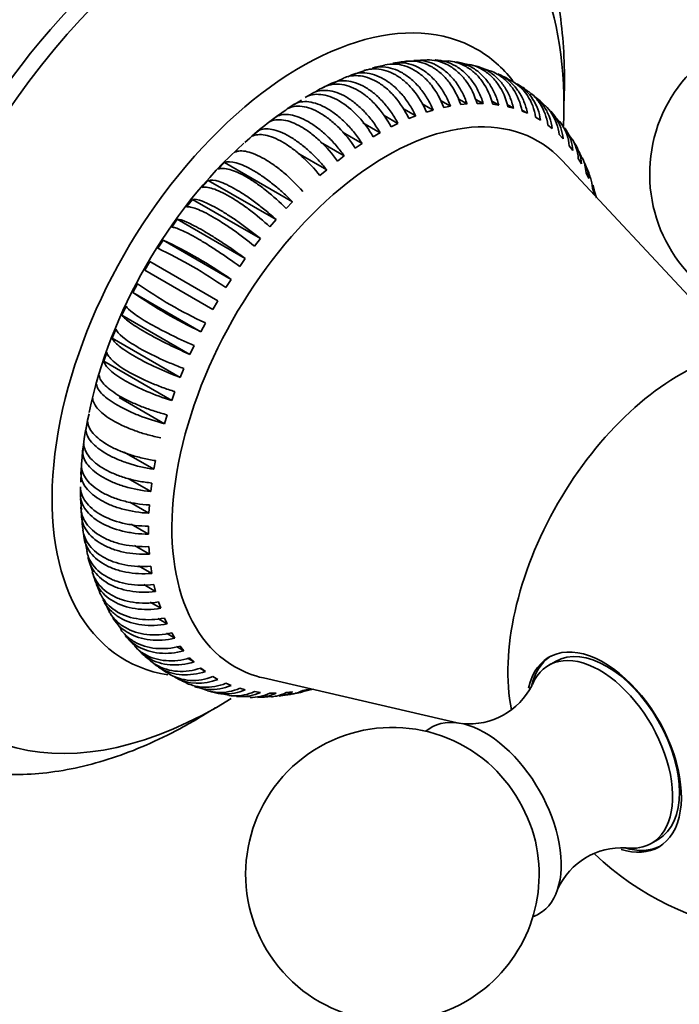
# Model space of a CAD drawing. Units: millimetres. Extents: x 0 to 1299, y 0 to 1180.
# Drawn here: x 1008 to 1042, y 164 to 214 of the extents above; entities that cross this region are included whole.
import ezdxf
from ezdxf import colors
from ezdxf.entities.mleader import LeaderData, LeaderLine
from ezdxf.math import Vec2, Vec3

# ---------------------------------------------------------------- set-up
doc = ezdxf.new("R2010")
doc.units = ezdxf.units.MM
doc.layers.add('DV6_Défaut', color=7, linetype='Continuous')
doc.layers.add('Défaut', color=7, linetype='Continuous')

# ---------------------------------------------------------------- blocks, each defined once
blk = doc.blocks.new('_DOT')
at = {"color": 0}
blk.add_line((0, 0), (-1, 0), dxfattribs=at)
at = {"color": 0, "const_width": 0.333}
blk.add_lwpolyline([(-0.1665, 0, 1), (0.1665, 0, 1)], format="xyb", close=True, dxfattribs=at)
blk = doc.blocks.new('SE5')
at = {"layer": 'DV6_Défaut', "color": 7, "linetype": 'Continuous', "lineweight": 35}
for p, q in [((1029.987, 211.758), (1029.3, 211.798)), ((1025.673, 211.262), (1025.029, 211.044)), ((1031.07, 211.566), (1030.39, 211.705)), ((1032.124, 211.239), (1031.466, 211.481)), ((1024.634, 210.896), (1024.009, 210.604)), ((1023.92, 210.582), (1023.568, 210.411)), ((1022.462, 209.771), (1022.033, 209.515)), ((1023.006, 210.112), (1022.653, 209.908)), ((1030.076, 209.459), (1029.57, 209.751)), ((1030.93, 209.571), (1030.477, 209.833)), ((1031.756, 209.591), (1031.349, 209.825)), ((1032.548, 209.518), (1032.185, 209.727)), ((1022.091, 209.558), (1021.738, 209.322)), ((1028.303, 208.96), (1027.673, 209.323)), ((1029.199, 209.255), (1028.635, 209.58)), ((1028.855, 209.151), (1029.199, 209.255)), ((1029.74, 209.391), (1030.076, 209.459)), ((1030.604, 209.539), (1030.93, 209.571)), ((1031.441, 209.594), (1031.756, 209.591)), ((1032.247, 209.557), (1032.548, 209.518)), ((1033.302, 209.352), (1032.978, 209.539)), ((1033.016, 209.427), (1033.302, 209.352)), ((1034.012, 209.095), (1033.726, 209.26)), ((1033.743, 209.205), (1034.012, 209.095)), ((1021.18, 208.923), (1020.831, 208.658)), ((1027.396, 208.576), (1026.689, 208.983)), ((1027.954, 208.822), (1028.303, 208.96)), ((1034.425, 208.893), (1034.675, 208.749)), ((1035.657, 208.672), (1035.187, 209.182)), ((1020.279, 208.213), (1019.935, 207.919)), ((1026.481, 208.105), (1025.605, 208.611)), ((1027.043, 208.404), (1027.396, 208.576)), ((1035.057, 208.492), (1035.286, 208.314)), ((1036.276, 207.769), (1035.894, 208.341)), ((1025.566, 207.551), (1024.56, 208.132)), ((1035.634, 208.005), (1035.842, 207.795)), ((1024.655, 206.917), (1023.438, 207.619)), ((1025.213, 207.316), (1025.566, 207.551)), ((1036.155, 207.436), (1036.339, 207.194)), ((1023.754, 206.206), (1022.272, 207.062)), ((1024.306, 206.651), (1024.655, 206.917)), ((1042.718, 199.255), (1035.783, 206.693)), ((1036.614, 206.787), (1036.775, 206.515)), ((1018.53, 206.581), (1018.204, 206.236)), ((1022.006, 204.574), (1018.53, 206.581)), ((1023.411, 205.913), (1023.754, 206.206)), ((1037.01, 206.062), (1037.146, 205.763)), ((1017.693, 205.669), (1017.378, 205.302)), ((1021.168, 203.663), (1017.693, 205.669)), ((1037.34, 205.266), (1037.449, 204.941)), ((1037.541, 204.771), (1037.341, 205.418)), ((1016.888, 204.701), (1016.586, 204.314)), ((1020.363, 202.695), (1016.888, 204.701)), ((1021.679, 204.229), (1022.006, 204.574)), ((1016.119, 203.683), (1015.833, 203.278)), ((1019.594, 201.677), (1016.119, 203.683)), ((1020.853, 203.295), (1021.168, 203.663)), ((1020.061, 202.308), (1020.363, 202.695)), ((1015.391, 202.621), (1015.122, 202.201)), ((1018.866, 200.615), (1015.391, 202.621)), ((1019.308, 201.272), (1019.594, 201.677)), ((1014.709, 201.522), (1014.459, 201.089)), ((1018.185, 199.515), (1014.709, 201.522)), ((1014.459, 201.089), (1017.935, 199.082)), ((1014.078, 200.392), (1013.848, 199.949)), ((1018.598, 200.194), (1018.866, 200.615)), ((1017.323, 197.942), (1013.848, 199.949)), ((1013.5, 199.238), (1013.292, 198.787)), ((1017.935, 199.082), (1018.185, 199.515)), ((1016.768, 196.781), (1013.292, 198.787)), ((1017.323, 197.942), (1017.553, 198.385)), ((1012.98, 198.067), (1012.795, 197.612)), ((1016.27, 195.606), (1012.795, 197.612)), ((1016.768, 196.781), (1016.975, 197.231)), ((1012.52, 196.887), (1012.36, 196.431)), ((1015.835, 194.424), (1012.36, 196.431)), ((1016.27, 195.606), (1016.455, 196.061)), ((1015.835, 194.424), (1015.996, 194.881)), ((1015.465, 193.244), (1013.14, 194.586)), ((1015.465, 193.244), (1015.6, 193.699)), ((1011.533, 193.364), (1011.45, 192.92)), ((1011.341, 192.219), (1011.285, 191.784)), ((1014.926, 190.913), (1013.404, 191.792)), ((1011.219, 191.101), (1011.192, 190.678)), ((1011.225, 191.195), (1011.21, 190.753)), ((1014.926, 190.913), (1015.008, 191.358)), ((1011.21, 190.753), (1011.194, 190.251)), ((1014.761, 189.778), (1013.616, 190.439)), ((1014.761, 189.778), (1014.816, 190.213)), ((1011.17, 190.017), (1011.17, 189.609)), ((1011.18, 189.416), (1011.219, 188.851)), ((1014.667, 188.672), (1013.689, 189.236)), ((1014.667, 188.672), (1014.695, 189.095)), ((1011.192, 188.973), (1011.22, 188.582)), ((1014.645, 187.602), (1013.769, 188.108)), ((1011.381, 187.394), (1011.506, 186.723)), ((1014.695, 186.575), (1013.934, 187.015)), ((1014.695, 186.575), (1014.667, 186.966)), ((1011.587, 186.308), (1011.794, 185.668)), ((1014.816, 185.597), (1014.14, 185.988)), ((1014.816, 185.597), (1014.761, 185.969)), ((1015.009, 184.675), (1014.405, 185.023)), ((1015.009, 184.675), (1014.926, 185.024)), ((1012.341, 184.275), (1012.641, 183.659)), ((1015.27, 183.813), (1014.732, 184.124)), ((1015.27, 183.813), (1015.161, 184.138)), ((1012.854, 183.314), (1013.245, 182.746)), ((1015.6, 183.017), (1015.12, 183.294)), ((1015.6, 183.017), (1015.465, 183.316)), ((1015.996, 182.292), (1015.836, 182.563)), ((1015.996, 182.292), (1015.569, 182.539)), ((1016.456, 181.643), (1016.077, 181.862)), ((1016.456, 181.643), (1016.271, 181.884)), ((1016.976, 181.073), (1016.643, 181.266)), ((1016.976, 181.073), (1016.768, 181.283)), ((1035.449, 181.105), (1035.095, 180.901)), ((1017.554, 180.587), (1017.263, 180.754)), ((1017.554, 180.587), (1017.324, 180.764)), ((1018.186, 180.186), (1017.936, 180.33)), ((1020.519, 180.255), (1030.428, 177.967)), ((1017.012, 179.844), (1017.193, 179.781)), ((1017.319, 179.736), (1017.671, 179.612)), ((1018.868, 179.874), (1018.599, 179.984)), ((1019.595, 179.652), (1019.309, 179.727)), ((1020.364, 179.522), (1020.063, 179.561)), ((1022.007, 179.54), (1021.68, 179.508)), ((1022.404, 179.539), (1023.062, 179.686)), ((1022.871, 179.688), (1022.535, 179.62)), ((1018.064, 179.515), (1018.747, 179.385)), ((1019.147, 179.32), (1019.836, 179.289)), ((1021.17, 179.484), (1020.855, 179.488)), ((1040.345, 171.809), (1040.698, 172.013))]:
    blk.add_line(p, q, dxfattribs=at)
for centre, radius, start, end in [((1047.761, 205.994), 7.5, 300, 250.7029), ((1027.893, 209.006), 2.733, 91.7796, 106.1237), ((1029.406, 200.622), 11.211, 92.6016, 96.1177), ((1027.386, 207.117), 4.477, 98.41, 107.0879), ((1031.497, 208.387), 2.893, 55.673, 69.6742), ((1031.937, 208.596), 2.506, 6.8008, 61.3503), ((1024.588, 207.97), 2.637, 111.5174, 122.335), ((1032.532, 208.55), 2.24, 46.8404, 64.9211), ((1032.187, 208.452), 2.506, 6.8, 58.6498), ((1032.983, 207.76), 2.585, 41.685, 57.2615), ((1030.372, 196.135), 15.753, 123.5558, 133.2594), ((1023.291, 207.277), 2.567, 125.1072, 129.3229), ((1018.634, 221.291), 15.344, 299.2345, 300.759), ((1021.683, 200.067), 16.547, 24.0504, 26.4348), ((1034.804, 205.212), 2.488, 13.9621, 29.6808), ((1004.905, 180.492), 23.993, 55.203, 64.797), ((1005.893, 182.158), 22.56, 54.8974, 65.1026), ((1027.051, 218.849), 22.56, 234.8974, 245.1026), ((1027.54, 219.651), 23.993, 235.203, 244.797), ((1026.212, 190.248), 15.017, 166.5404, 176.3851), ((1015.71, 188.535), 4.466, 180.5206, 189.4093), ((999.304, 187.807), 15.342, 359.2344, 0.7591), ((1014.39, 185.853), 2.536, 193.1583, 208.6264), ((1017.285, 185.48), 4.891, 218.8102, 226.9768), ((1015.947, 183.038), 2.235, 219.6873, 237.7114), ((1016.782, 182.742), 2.51, 227.1082, 243.2415), ((1016.949, 182.633), 2.506, 238.7161, 293.2), ((1017.199, 182.489), 2.506, 241.309, 293.1992), ((1020.069, 187.195), 7.994, 239.4597, 244.5161), ((1031.028, 181.518), 3.609, 264.6865, 333.203), ((1020.376, 182.508), 3.239, 267.5703, 279.7487), ((1021.277, 182.077), 2.725, 271.071, 272.9215), ((1021.277, 182.077), 2.725, 275.0129, 285.4244), ((1027.113, 170.231), 7.5, 49.2971, 300), ((1027.113, 170.231), 7.5, 300, 10.7029), ((1038.844, 167.977), 3.608, 86.7302, 155.2918), ((1047.761, 182.152), 15, 226.6181, 261.4647)]:
    blk.add_arc(centre, radius, start, end, dxfattribs=at)
at = {"layer": 'DV6_Défaut', "color": 7, "linetype": 'Continuous', "lineweight": 18}
blk.add_ellipse((1015.729, 200.646), major_axis=(13.75, 23.816), ratio=0.57735, start_param=0, end_param=3.138194, dxfattribs=at)
at = {"layer": 'DV6_Défaut', "color": 7, "linetype": 'Continuous', "lineweight": 35}
for centre, major_axis, start_param, end_param in [((1013.254, 202.075), (13.75, 23.816), 0, 3.141593), ((1017.497, 199.625), (12.5, 21.651), 0, 3.141593), ((1018.204, 199.217), (12.5, 21.651), 0, 3.965001), ((1018.204, 199.217), (12.5, 21.651), 5.450224, 6.283185), ((1022.446, 196.767), (9, 15.588), 0, 3.363068), ((1022.446, 196.767), (9, 15.588), 6.053356, 6.283185), ((1026.804, 194.252), (-7.75, -13.423), 2.966864, 6.283185), ((1022.569, 196.696), (-8.032, -13.913), 4.199381, 5.231423), ((1041.759, 185.617), (-6.184, -10.71), 3.725057, 5.701157), ((1037.921, 176.471), (2.8, -4.85), 0, 3.698069), ((1038.073, 176.559), (-2.625, 4.546), 3.141593, 6.283185), ((1038.073, 176.559), (-2.8, 4.85), 0.027209, 0.56813), ((1037.72, 176.355), (2.625, -4.546), 0, 3.551303), ((1026.804, 194.252), (-7.75, -13.423), 0, 0.174729), ((1031.851, 172.966), (2.75, -4.763), 0, 3.24824), ((1031.2, 172.591), (2.39, -4.139), 1.025642, 2.115951), ((1037.921, 176.471), (2.8, -4.85), 5.723891, 6.283185), ((1038.073, 176.559), (-2.8, 4.85), 2.590404, 3.114383), ((1037.72, 176.355), (2.625, -4.546), 5.866638, 6.283185), ((1031.851, 172.966), (2.75, -4.763), 6.176538, 6.283185)]:
    blk.add_ellipse(centre, major_axis=major_axis, ratio=0.57735, start_param=start_param, end_param=end_param, dxfattribs=at)
for points, knots in [([(1035.88, 209.661), (1035.892, 209.939), (1035.92, 210.892), (1035.881, 212.484), (1035.675, 214.386), (1035.313, 216.194), (1034.792, 217.89), (1034.118, 219.456), (1033.297, 220.876), (1032.336, 222.141), (1031.258, 223.217), (1030.285, 223.991), (1029.713, 224.305), (1029.521, 224.409)], [0, 0, 0, 0, 0.042703, 0.147197, 0.251826, 0.356342, 0.460421, 0.563638, 0.665544, 0.765802, 0.864321, 0.961329, 1, 1, 1, 1]), ([(1027.807, 211.751), (1027.914, 211.764), (1028.021, 211.768), (1028.301, 211.756), (1028.471, 211.727), (1028.809, 211.626), (1028.978, 211.553), (1029.298, 211.368), (1029.451, 211.256), (1029.743, 210.994), (1029.881, 210.845), (1030.255, 210.355), (1030.46, 209.965), (1030.604, 209.539)], [0, 0, 0, 0, 0.094245, 0.094245, 0.245204, 0.245204, 0.396163, 0.396163, 0.547122, 0.547122, 0.698082, 0.698082, 1, 1, 1, 1]), ([(1030.93, 209.571), (1030.858, 209.784), (1030.773, 209.986), (1030.573, 210.366), (1030.459, 210.547), (1030.208, 210.876), (1030.073, 211.023), (1029.783, 211.285), (1029.626, 211.399), (1029.306, 211.584), (1029.141, 211.656), (1028.802, 211.759), (1028.629, 211.788), (1028.375, 211.799), (1028.291, 211.798), (1028.208, 211.791)], [0, 0, 0, 0, 0.154168, 0.154168, 0.308335, 0.308335, 0.462503, 0.462503, 0.61667, 0.61667, 0.770838, 0.770838, 0.925006, 0.925006, 1, 1, 1, 1]), ([(1028.896, 211.822), (1028.932, 211.823), (1028.968, 211.822), (1029.18, 211.814), (1029.354, 211.785), (1029.696, 211.683), (1029.866, 211.61), (1030.186, 211.426), (1030.338, 211.314), (1030.626, 211.052), (1030.76, 210.902), (1031.121, 210.412), (1031.314, 210.021), (1031.441, 209.594)], [0, 0, 0, 0, 0.032618, 0.032618, 0.193849, 0.193849, 0.355079, 0.355079, 0.516309, 0.516309, 0.677539, 0.677539, 1, 1, 1, 1]), ([(1031.756, 209.591), (1031.692, 209.804), (1031.613, 210.006), (1031.427, 210.387), (1031.318, 210.568), (1031.076, 210.897), (1030.944, 211.045), (1030.658, 211.307), (1030.503, 211.421), (1030.183, 211.606), (1030.017, 211.678), (1029.673, 211.78), (1029.496, 211.81), (1029.314, 211.817), (1029.307, 211.818), (1029.3, 211.818)], [0, 0, 0, 0, 0.165568, 0.165568, 0.331136, 0.331136, 0.496704, 0.496704, 0.662271, 0.662271, 0.827839, 0.827839, 0.993407, 0.993407, 1, 1, 1, 1]), ([(1029.988, 211.77), (1030.12, 211.756), (1030.249, 211.731), (1030.55, 211.643), (1030.72, 211.569), (1031.04, 211.385), (1031.191, 211.273), (1031.475, 211.011), (1031.606, 210.862), (1031.954, 210.372), (1032.135, 209.982), (1032.247, 209.557)], [0, 0, 0, 0, 0.128164, 0.128164, 0.302531, 0.302531, 0.476898, 0.476898, 0.651266, 0.651266, 1, 1, 1, 1]), ([(1032.548, 209.518), (1032.492, 209.73), (1032.42, 209.932), (1032.246, 210.312), (1032.142, 210.493), (1031.908, 210.821), (1031.779, 210.969), (1031.498, 211.23), (1031.344, 211.344), (1031.024, 211.529), (1030.857, 211.601), (1030.587, 211.681), (1030.49, 211.703), (1030.392, 211.718)], [0, 0, 0, 0, 0.1802394, 0.1802394, 0.3604789, 0.3604789, 0.5407183, 0.5407183, 0.7209578, 0.7209578, 0.9011972, 0.9011972, 1, 1, 1, 1]), ([(1025.667, 211.281), (1025.718, 211.297), (1025.77, 211.311), (1025.977, 211.357), (1026.138, 211.369), (1026.464, 211.351), (1026.628, 211.321), (1026.956, 211.217), (1027.123, 211.144), (1027.443, 210.959), (1027.598, 210.848), (1027.9, 210.588), (1028.044, 210.439), (1028.445, 209.955), (1028.677, 209.571), (1028.855, 209.151)], [0, 0, 0, 0, 0.046711, 0.046711, 0.182895, 0.182895, 0.319079, 0.319079, 0.455263, 0.455263, 0.591448, 0.591448, 0.727632, 0.727632, 1, 1, 1, 1]), ([(1029.199, 209.255), (1029.11, 209.464), (1029.009, 209.663), (1028.784, 210.038), (1028.658, 210.217), (1028.389, 210.542), (1028.247, 210.688), (1027.947, 210.947), (1027.788, 211.061), (1027.468, 211.246), (1027.306, 211.319), (1026.975, 211.423), (1026.809, 211.454), (1026.45, 211.475), (1026.256, 211.454), (1026.07, 211.401)], [0, 0, 0, 0, 0.1385593, 0.1385593, 0.2771186, 0.2771186, 0.4156778, 0.4156778, 0.5542371, 0.5542371, 0.6927964, 0.6927964, 0.8313557, 0.8313557, 1, 1, 1, 1]), ([(1026.728, 211.567), (1026.729, 211.568), (1026.73, 211.568), (1026.891, 211.604), (1027.059, 211.618), (1027.394, 211.602), (1027.561, 211.572), (1027.894, 211.47), (1028.062, 211.397), (1028.382, 211.212), (1028.536, 211.101), (1028.833, 210.839), (1028.973, 210.69), (1029.361, 210.203), (1029.579, 209.814), (1029.74, 209.391)], [0, 0, 0, 0, 0.001002, 0.001002, 0.143716, 0.143716, 0.28643, 0.28643, 0.429144, 0.429144, 0.571858, 0.571858, 0.714572, 0.714572, 1, 1, 1, 1]), ([(1030.076, 209.459), (1029.996, 209.671), (1029.903, 209.871), (1029.691, 210.25), (1029.57, 210.43), (1029.311, 210.757), (1029.172, 210.904), (1028.877, 211.165), (1028.719, 211.279), (1028.4, 211.464), (1028.236, 211.536), (1027.901, 211.639), (1027.731, 211.67), (1027.419, 211.685), (1027.274, 211.675), (1027.131, 211.649)], [0, 0, 0, 0, 0.145451, 0.145451, 0.290901, 0.290901, 0.436352, 0.436352, 0.581803, 0.581803, 0.727254, 0.727254, 0.872704, 0.872704, 1, 1, 1, 1]), ([(1031.076, 211.585), (1031.114, 211.576), (1031.151, 211.566), (1031.364, 211.504), (1031.536, 211.43), (1031.856, 211.246), (1032.006, 211.135), (1032.285, 210.873), (1032.413, 210.724), (1032.75, 210.237), (1032.919, 209.85), (1033.016, 209.427)], [0, 0, 0, 0, 0.041032, 0.041032, 0.232825, 0.232825, 0.424619, 0.424619, 0.616413, 0.616413, 1, 1, 1, 1]), ([(1033.302, 209.352), (1033.253, 209.563), (1033.188, 209.763), (1033.025, 210.142), (1032.926, 210.321), (1032.7, 210.648), (1032.574, 210.795), (1032.297, 211.056), (1032.144, 211.17), (1031.824, 211.355), (1031.656, 211.427), (1031.39, 211.505), (1031.299, 211.526), (1031.206, 211.541)], [0, 0, 0, 0, 0.1815277, 0.1815277, 0.3630554, 0.3630554, 0.5445831, 0.5445831, 0.7261109, 0.7261109, 0.9076386, 0.9076386, 1, 1, 1, 1]), ([(1032.131, 211.261), (1032.248, 211.217), (1032.36, 211.164), (1032.628, 211.009), (1032.777, 210.898), (1033.052, 210.638), (1033.177, 210.49), (1033.503, 210.007), (1033.66, 209.623), (1033.743, 209.205)], [0, 0, 0, 0, 0.143393, 0.143393, 0.357544, 0.357544, 0.571696, 0.571696, 1, 1, 1, 1]), ([(1027.396, 208.576), (1027.289, 208.778), (1027.173, 208.971), (1026.92, 209.335), (1026.782, 209.509), (1026.495, 209.827), (1026.345, 209.97), (1026.036, 210.226), (1025.875, 210.339), (1025.555, 210.524), (1025.395, 210.597), (1025.074, 210.705), (1024.915, 210.739), (1024.457, 210.778), (1024.169, 210.721), (1023.92, 210.582)], [0, 0, 0, 0, 0.125, 0.125, 0.25, 0.25, 0.375, 0.375, 0.5, 0.5, 0.625, 0.625, 0.75, 0.75, 1, 1, 1, 1]), ([(1024.631, 210.902), (1024.718, 210.938), (1024.807, 210.965), (1025.046, 211.017), (1025.202, 211.027), (1025.518, 211.006), (1025.678, 210.974), (1026.002, 210.869), (1026.167, 210.795), (1026.487, 210.61), (1026.644, 210.5), (1026.95, 210.241), (1027.098, 210.094), (1027.513, 209.615), (1027.759, 209.235), (1027.954, 208.822)], [0, 0, 0, 0, 0.082049, 0.082049, 0.213185, 0.213185, 0.344321, 0.344321, 0.475457, 0.475457, 0.606592, 0.606592, 0.737728, 0.737728, 1, 1, 1, 1]), ([(1028.303, 208.96), (1028.206, 209.166), (1028.097, 209.362), (1027.858, 209.732), (1027.726, 209.909), (1027.448, 210.231), (1027.302, 210.376), (1026.998, 210.634), (1026.838, 210.747), (1026.518, 210.932), (1026.357, 211.005), (1026.031, 211.111), (1025.868, 211.143), (1025.397, 211.176), (1025.094, 211.113), (1024.828, 210.966)], [0, 0, 0, 0, 0.125, 0.125, 0.25, 0.25, 0.375, 0.375, 0.5, 0.5, 0.625, 0.625, 0.75, 0.75, 1, 1, 1, 1]), ([(1034.012, 209.095), (1033.971, 209.304), (1033.912, 209.502), (1033.759, 209.877), (1033.665, 210.055), (1033.447, 210.38), (1033.324, 210.525), (1033.05, 210.785), (1032.898, 210.898), (1032.663, 211.034), (1032.585, 211.074), (1032.506, 211.108)], [0, 0, 0, 0, 0.223622, 0.223622, 0.447245, 0.447245, 0.670867, 0.670867, 0.89449, 0.89449, 1, 1, 1, 1]), ([(1026.481, 208.105), (1026.368, 208.3), (1026.244, 208.489), (1025.974, 208.85), (1025.832, 209.019), (1025.536, 209.33), (1025.381, 209.473), (1025.065, 209.728), (1024.906, 209.837), (1024.586, 210.023), (1024.424, 210.098), (1024.11, 210.208), (1023.957, 210.244), (1023.51, 210.291), (1023.234, 210.239), (1023.006, 210.112)], [0, 0, 0, 0, 0.125, 0.125, 0.25, 0.25, 0.375, 0.375, 0.5, 0.5, 0.625, 0.625, 0.75, 0.75, 1, 1, 1, 1]), ([(1023.568, 210.411), (1023.692, 210.48), (1023.825, 210.529), (1024.105, 210.586), (1024.254, 210.594), (1024.561, 210.568), (1024.718, 210.535), (1025.037, 210.428), (1025.201, 210.353), (1025.521, 210.168), (1025.678, 210.058), (1025.989, 209.802), (1026.141, 209.656), (1026.57, 209.183), (1026.83, 208.809), (1027.043, 208.404)], [0, 0, 0, 0, 0.125, 0.125, 0.25, 0.25, 0.375, 0.375, 0.5, 0.5, 0.625, 0.625, 0.75, 0.75, 1, 1, 1, 1]), ([(1034.077, 210.201), (1034.156, 210.144), (1034.231, 210.081), (1034.436, 209.885), (1034.556, 209.74), (1034.862, 209.268), (1034.999, 208.896), (1035.057, 208.492)], [0, 0, 0, 0, 0.15012, 0.15012, 0.433413, 0.433413, 1, 1, 1, 1]), ([(1025.566, 207.551), (1025.442, 207.744), (1025.309, 207.927), (1025.029, 208.275), (1024.88, 208.442), (1024.573, 208.749), (1024.416, 208.888), (1024.097, 209.138), (1023.933, 209.25), (1023.613, 209.434), (1023.456, 209.509), (1023.144, 209.623), (1022.993, 209.661), (1022.564, 209.717), (1022.303, 209.676), (1022.091, 209.558)], [0, 0, 0, 0, 0.125, 0.125, 0.25, 0.25, 0.375, 0.375, 0.5, 0.5, 0.625, 0.625, 0.75, 0.75, 1, 1, 1, 1]), ([(1022.653, 209.908), (1022.767, 209.972), (1022.894, 210.017), (1023.162, 210.067), (1023.303, 210.071), (1023.6, 210.04), (1023.756, 210.004), (1024.07, 209.894), (1024.229, 209.82), (1024.713, 209.541), (1025.031, 209.285), (1025.479, 208.814), (1025.62, 208.646), (1025.887, 208.289), (1026.014, 208.097), (1026.128, 207.901)], [0, 0, 0, 0, 0.125, 0.125, 0.25, 0.25, 0.375, 0.375, 0.5, 0.5, 0.75, 0.75, 0.875, 0.875, 1, 1, 1, 1]), ([(1035.286, 208.314), (1035.258, 208.516), (1035.21, 208.708), (1035.077, 209.071), (1034.991, 209.244), (1034.787, 209.561), (1034.669, 209.704), (1034.426, 209.936), (1034.306, 210.03), (1034.179, 210.111)], [0, 0, 0, 0, 0.262043, 0.262043, 0.524087, 0.524087, 0.78613, 0.78613, 1, 1, 1, 1]), ([(1021.738, 209.322), (1021.845, 209.381), (1021.961, 209.421), (1022.214, 209.462), (1022.351, 209.463), (1022.639, 209.426), (1022.789, 209.389), (1023.098, 209.276), (1023.259, 209.2), (1023.579, 209.015), (1023.739, 208.906), (1024.06, 208.656), (1024.219, 208.514), (1024.677, 208.058), (1024.965, 207.7), (1025.213, 207.316)], [0, 0, 0, 0, 0.125, 0.125, 0.25, 0.25, 0.375, 0.375, 0.5, 0.5, 0.625, 0.625, 0.75, 0.75, 1, 1, 1, 1]), ([(1034.923, 209.487), (1035.051, 209.363), (1035.165, 209.224), (1035.459, 208.764), (1035.588, 208.399), (1035.634, 208.005)], [0, 0, 0, 0, 0.327372, 0.327372, 1, 1, 1, 1]), ([(1035.842, 207.795), (1035.819, 207.992), (1035.776, 208.179), (1035.652, 208.535), (1035.57, 208.705), (1035.392, 208.983), (1035.304, 209.096), (1035.206, 209.201)], [0, 0, 0, 0, 0.35891, 0.35891, 0.717819, 0.717819, 1, 1, 1, 1]), ([(1020.831, 208.658), (1020.928, 208.711), (1021.037, 208.745), (1021.276, 208.776), (1021.407, 208.773), (1021.686, 208.729), (1021.832, 208.689), (1022.136, 208.573), (1022.296, 208.496), (1022.616, 208.311), (1022.777, 208.203), (1023.103, 207.956), (1023.265, 207.817), (1023.737, 207.371), (1024.04, 207.023), (1024.306, 206.651)], [0, 0, 0, 0, 0.125, 0.125, 0.25, 0.25, 0.375, 0.375, 0.5, 0.5, 0.625, 0.625, 0.75, 0.75, 1, 1, 1, 1]), ([(1024.655, 206.917), (1024.522, 207.103), (1024.382, 207.28), (1024.088, 207.619), (1023.932, 207.782), (1023.616, 208.082), (1023.456, 208.218), (1023.132, 208.465), (1022.967, 208.576), (1022.647, 208.76), (1022.49, 208.836), (1022.184, 208.954), (1022.036, 208.994), (1021.621, 209.06), (1021.375, 209.029), (1021.18, 208.923)], [0, 0, 0, 0, 0.125, 0.125, 0.25, 0.25, 0.375, 0.375, 0.5, 0.5, 0.625, 0.625, 0.75, 0.75, 1, 1, 1, 1]), ([(1023.754, 206.206), (1023.613, 206.385), (1023.465, 206.556), (1023.157, 206.884), (1022.996, 207.042), (1022.67, 207.335), (1022.506, 207.468), (1022.177, 207.711), (1022.011, 207.821), (1021.691, 208.006), (1021.536, 208.082), (1021.234, 208.203), (1021.09, 208.247), (1020.689, 208.324), (1020.457, 208.304), (1020.279, 208.213)], [0, 0, 0, 0, 0.125, 0.125, 0.25, 0.25, 0.375, 0.375, 0.5, 0.5, 0.625, 0.625, 0.75, 0.75, 1, 1, 1, 1]), ([(1035.662, 208.676), (1035.713, 208.612), (1035.761, 208.546), (1035.997, 208.174), (1036.118, 207.818), (1036.155, 207.436)], [0, 0, 0, 0, 0.185168, 0.185168, 1, 1, 1, 1]), ([(1036.339, 207.194), (1036.321, 207.385), (1036.282, 207.568), (1036.166, 207.914), (1036.087, 208.081), (1035.965, 208.274), (1035.938, 208.314), (1035.91, 208.352)], [0, 0, 0, 0, 0.441327, 0.441327, 0.882654, 0.882654, 1, 1, 1, 1]), ([(1019.935, 207.919), (1020.024, 207.965), (1020.125, 207.992), (1020.35, 208.012), (1020.476, 208.005), (1020.745, 207.954), (1020.887, 207.911), (1021.187, 207.791), (1021.346, 207.713), (1021.666, 207.528), (1021.828, 207.421), (1022.159, 207.178), (1022.325, 207.042), (1022.811, 206.607), (1023.127, 206.27), (1023.411, 205.913)], [0, 0, 0, 0, 0.125, 0.125, 0.25, 0.25, 0.375, 0.375, 0.5, 0.5, 0.625, 0.625, 0.75, 0.75, 1, 1, 1, 1]), ([(1036.775, 206.515), (1036.761, 206.7), (1036.726, 206.876), (1036.617, 207.213), (1036.541, 207.375), (1036.425, 207.558), (1036.404, 207.59), (1036.381, 207.622)], [0, 0, 0, 0, 0.450073, 0.450073, 0.900146, 0.900146, 1, 1, 1, 1]), ([(1019.058, 207.11), (1019.138, 207.148), (1019.232, 207.169), (1019.444, 207.177), (1019.564, 207.164), (1019.823, 207.104), (1019.962, 207.058), (1020.257, 206.934), (1020.415, 206.855), (1020.734, 206.67), (1020.898, 206.565), (1021.233, 206.325), (1021.403, 206.193), (1021.902, 205.77), (1022.232, 205.446), (1022.533, 205.103)], [0, 0, 0, 0, 0.125, 0.125, 0.25, 0.25, 0.375, 0.375, 0.5, 0.5, 0.625, 0.625, 0.75, 0.75, 1, 1, 1, 1]), ([(1018.204, 206.236), (1018.276, 206.265), (1018.362, 206.279), (1018.561, 206.274), (1018.675, 206.255), (1018.926, 206.187), (1019.061, 206.137), (1019.352, 206.008), (1019.508, 205.928), (1019.828, 205.744), (1019.993, 205.639), (1020.332, 205.404), (1020.505, 205.275), (1021.018, 204.866), (1021.361, 204.555), (1021.679, 204.229)], [0, 0, 0, 0, 0.125, 0.125, 0.25, 0.25, 0.375, 0.375, 0.5, 0.5, 0.625, 0.625, 0.75, 0.75, 1, 1, 1, 1]), ([(1022.006, 204.574), (1021.847, 204.737), (1021.684, 204.894), (1021.35, 205.197), (1021.177, 205.344), (1020.833, 205.619), (1020.663, 205.746), (1020.325, 205.98), (1020.156, 206.087), (1019.836, 206.272), (1019.683, 206.351), (1019.391, 206.481), (1019.253, 206.531), (1018.88, 206.634), (1018.674, 206.64), (1018.53, 206.581)], [0, 0, 0, 0, 0.125, 0.125, 0.25, 0.25, 0.375, 0.375, 0.5, 0.5, 0.625, 0.625, 0.75, 0.75, 1, 1, 1, 1]), ([(1037.146, 205.763), (1037.135, 205.94), (1037.104, 206.11), (1037.014, 206.392), (1036.964, 206.509), (1036.904, 206.62)], [0, 0, 0, 0, 0.576714, 0.576714, 1, 1, 1, 1]), ([(1021.168, 203.663), (1021.002, 203.816), (1020.831, 203.965), (1020.485, 204.254), (1020.307, 204.396), (1019.954, 204.661), (1019.78, 204.784), (1019.438, 205.013), (1019.268, 205.119), (1018.948, 205.304), (1018.796, 205.384), (1018.508, 205.519), (1018.374, 205.573), (1018.013, 205.69), (1017.821, 205.71), (1017.693, 205.669)], [0, 0, 0, 0, 0.125, 0.125, 0.25, 0.25, 0.375, 0.375, 0.5, 0.5, 0.625, 0.625, 0.75, 0.75, 1, 1, 1, 1]), ([(1017.378, 205.302), (1017.442, 205.322), (1017.521, 205.328), (1017.707, 205.309), (1017.816, 205.284), (1018.058, 205.206), (1018.19, 205.153), (1018.476, 205.019), (1018.631, 204.938), (1018.951, 204.753), (1019.117, 204.65), (1019.461, 204.42), (1019.638, 204.294), (1020.163, 203.899), (1020.52, 203.603), (1020.853, 203.295)], [0, 0, 0, 0, 0.125, 0.125, 0.25, 0.25, 0.375, 0.375, 0.5, 0.5, 0.625, 0.625, 0.75, 0.75, 1, 1, 1, 1]), ([(1020.363, 202.695), (1020.188, 202.839), (1020.011, 202.98), (1019.653, 203.254), (1019.469, 203.389), (1019.108, 203.644), (1018.931, 203.763), (1018.585, 203.987), (1018.414, 204.092), (1018.094, 204.277), (1017.943, 204.358), (1017.659, 204.498), (1017.528, 204.556), (1017.18, 204.688), (1016.999, 204.723), (1016.888, 204.701)], [0, 0, 0, 0, 0.125, 0.125, 0.25, 0.25, 0.375, 0.375, 0.5, 0.5, 0.625, 0.625, 0.75, 0.75, 1, 1, 1, 1]), ([(1016.586, 204.314), (1016.642, 204.325), (1016.714, 204.322), (1016.888, 204.288), (1016.992, 204.257), (1017.226, 204.169), (1017.355, 204.112), (1017.636, 203.973), (1017.791, 203.89), (1018.111, 203.706), (1018.277, 203.603), (1018.626, 203.379), (1018.805, 203.257), (1019.344, 202.877), (1019.712, 202.596), (1020.061, 202.308)], [0, 0, 0, 0, 0.125, 0.125, 0.25, 0.25, 0.375, 0.375, 0.5, 0.5, 0.625, 0.625, 0.75, 0.75, 1, 1, 1, 1]), ([(1019.594, 201.677), (1019.412, 201.811), (1019.228, 201.943), (1018.858, 202.201), (1018.67, 202.33), (1018.301, 202.574), (1018.121, 202.689), (1017.77, 202.908), (1017.598, 203.011), (1017.278, 203.196), (1017.128, 203.279), (1016.849, 203.424), (1016.721, 203.486), (1016.384, 203.634), (1016.216, 203.685), (1016.119, 203.683)], [0, 0, 0, 0, 0.125, 0.125, 0.25, 0.25, 0.375, 0.375, 0.5, 0.5, 0.625, 0.625, 0.75, 0.75, 1, 1, 1, 1]), ([(1015.833, 203.278), (1015.881, 203.279), (1015.946, 203.267), (1016.109, 203.218), (1016.208, 203.181), (1016.434, 203.081), (1016.56, 203.02), (1016.837, 202.876), (1016.991, 202.792), (1017.31, 202.607), (1017.478, 202.506), (1017.831, 202.287), (1018.013, 202.169), (1018.563, 201.806), (1018.944, 201.54), (1019.308, 201.272)], [0, 0, 0, 0, 0.125, 0.125, 0.25, 0.25, 0.375, 0.375, 0.5, 0.5, 0.625, 0.625, 0.75, 0.75, 1, 1, 1, 1]), ([(1016.975, 197.231), (1016.768, 197.322), (1016.562, 197.415), (1016.153, 197.606), (1015.948, 197.705), (1015.552, 197.903), (1015.362, 198.001), (1014.997, 198.195), (1014.822, 198.292), (1014.502, 198.477), (1014.355, 198.566), (1014.09, 198.735), (1013.972, 198.815), (1013.675, 199.032), (1013.547, 199.153), (1013.5, 199.238)], [0, 0, 0, 0, 0.125, 0.125, 0.25, 0.25, 0.375, 0.375, 0.5, 0.5, 0.625, 0.625, 0.75, 0.75, 1, 1, 1, 1]), ([(1013.292, 198.787), (1013.316, 198.745), (1013.359, 198.694), (1013.483, 198.578), (1013.565, 198.511), (1013.763, 198.365), (1013.879, 198.286), (1014.143, 198.118), (1014.293, 198.028), (1014.612, 197.843), (1014.784, 197.748), (1015.15, 197.553), (1015.343, 197.453), (1015.933, 197.159), (1016.353, 196.962), (1016.768, 196.781)], [0, 0, 0, 0, 0.125, 0.125, 0.25, 0.25, 0.375, 0.375, 0.5, 0.5, 0.625, 0.625, 0.75, 0.75, 1, 1, 1, 1]), ([(1016.455, 196.061), (1016.243, 196.14), (1016.033, 196.223), (1015.616, 196.396), (1015.408, 196.488), (1015.006, 196.673), (1014.814, 196.766), (1014.447, 196.955), (1014.271, 197.05), (1013.951, 197.235), (1013.805, 197.325), (1013.542, 197.501), (1013.426, 197.585), (1013.137, 197.821), (1013.017, 197.959), (1012.98, 198.067)], [0, 0, 0, 0, 0.125, 0.125, 0.25, 0.25, 0.375, 0.375, 0.5, 0.5, 0.625, 0.625, 0.75, 0.75, 1, 1, 1, 1]), ([(1012.795, 197.612), (1012.814, 197.558), (1012.852, 197.498), (1012.968, 197.364), (1013.047, 197.289), (1013.241, 197.131), (1013.354, 197.048), (1013.615, 196.873), (1013.764, 196.781), (1014.084, 196.596), (1014.256, 196.503), (1014.625, 196.314), (1014.82, 196.219), (1015.418, 195.943), (1015.846, 195.764), (1016.27, 195.606)], [0, 0, 0, 0, 0.125, 0.125, 0.25, 0.25, 0.375, 0.375, 0.5, 0.5, 0.625, 0.625, 0.75, 0.75, 1, 1, 1, 1]), ([(1015.996, 194.881), (1015.779, 194.949), (1015.565, 195.021), (1015.142, 195.177), (1014.93, 195.261), (1014.524, 195.434), (1014.33, 195.522), (1013.961, 195.704), (1013.784, 195.798), (1013.464, 195.983), (1013.319, 196.075), (1013.058, 196.256), (1012.944, 196.346), (1012.662, 196.6), (1012.548, 196.756), (1012.52, 196.887)], [0, 0, 0, 0, 0.125, 0.125, 0.25, 0.25, 0.375, 0.375, 0.5, 0.5, 0.625, 0.625, 0.75, 0.75, 1, 1, 1, 1]), ([(1012.36, 196.431), (1012.374, 196.365), (1012.409, 196.295), (1012.518, 196.142), (1012.594, 196.06), (1012.783, 195.89), (1012.895, 195.802), (1013.154, 195.621), (1013.302, 195.528), (1013.622, 195.343), (1013.794, 195.251), (1014.165, 195.068), (1014.362, 194.978), (1014.967, 194.72), (1015.402, 194.56), (1015.835, 194.424)], [0, 0, 0, 0, 0.125, 0.125, 0.25, 0.25, 0.375, 0.375, 0.5, 0.5, 0.625, 0.625, 0.75, 0.75, 1, 1, 1, 1]), ([(1015.6, 193.699), (1015.38, 193.755), (1015.162, 193.818), (1014.733, 193.955), (1014.519, 194.031), (1014.109, 194.192), (1013.913, 194.276), (1013.542, 194.452), (1013.365, 194.544), (1013.045, 194.729), (1012.9, 194.822), (1012.641, 195.01), (1012.529, 195.104), (1012.253, 195.376), (1012.145, 195.551), (1012.125, 195.705)], [0, 0, 0, 0, 0.125, 0.125, 0.25, 0.25, 0.375, 0.375, 0.5, 0.5, 0.625, 0.625, 0.75, 0.75, 1, 1, 1, 1]), ([(1011.989, 195.25), (1012, 195.173), (1012.031, 195.092), (1012.135, 194.922), (1012.208, 194.832), (1012.393, 194.649), (1012.503, 194.557), (1012.76, 194.37), (1012.908, 194.274), (1013.228, 194.09), (1013.401, 193.999), (1013.774, 193.823), (1013.972, 193.737), (1014.583, 193.498), (1015.024, 193.356), (1015.465, 193.244)], [0, 0, 0, 0, 0.125, 0.125, 0.25, 0.25, 0.375, 0.375, 0.5, 0.5, 0.625, 0.625, 0.75, 0.75, 1, 1, 1, 1]), ([(1015.27, 192.522), (1015.047, 192.567), (1014.826, 192.619), (1014.392, 192.739), (1014.176, 192.808), (1013.763, 192.956), (1013.566, 193.035), (1013.193, 193.205), (1013.015, 193.295), (1012.695, 193.48), (1012.551, 193.575), (1012.294, 193.769), (1012.183, 193.868), (1011.912, 194.159), (1011.809, 194.352), (1011.795, 194.529)], [0, 0, 0, 0, 0.125, 0.125, 0.25, 0.25, 0.375, 0.375, 0.5, 0.5, 0.625, 0.625, 0.75, 0.75, 1, 1, 1, 1]), ([(1015.008, 191.358), (1014.782, 191.391), (1014.56, 191.434), (1014.122, 191.536), (1013.905, 191.597), (1013.489, 191.733), (1013.291, 191.808), (1012.916, 191.971), (1012.738, 192.06), (1012.418, 192.245), (1012.274, 192.341), (1012.019, 192.542), (1011.909, 192.645), (1011.642, 192.954), (1011.542, 193.165), (1011.533, 193.364)], [0, 0, 0, 0, 0.125, 0.125, 0.25, 0.25, 0.375, 0.375, 0.5, 0.5, 0.625, 0.625, 0.75, 0.75, 1, 1, 1, 1]), ([(1011.45, 192.92), (1011.455, 192.82), (1011.482, 192.719), (1011.577, 192.513), (1011.647, 192.408), (1011.825, 192.201), (1011.934, 192.099), (1012.187, 191.9), (1012.334, 191.801), (1012.654, 191.616), (1012.828, 191.529), (1013.204, 191.365), (1013.405, 191.289), (1014.024, 191.086), (1014.474, 190.98), (1014.926, 190.913)], [0, 0, 0, 0, 0.125, 0.125, 0.25, 0.25, 0.375, 0.375, 0.5, 0.5, 0.625, 0.625, 0.75, 0.75, 1, 1, 1, 1]), ([(1014.816, 190.213), (1014.588, 190.235), (1014.365, 190.268), (1013.924, 190.353), (1013.705, 190.406), (1013.287, 190.531), (1013.089, 190.601), (1012.714, 190.758), (1012.535, 190.846), (1012.215, 191.03), (1012.071, 191.128), (1011.817, 191.335), (1011.707, 191.443), (1011.443, 191.769), (1011.347, 191.998), (1011.341, 192.219)], [0, 0, 0, 0, 0.125, 0.125, 0.25, 0.25, 0.375, 0.375, 0.5, 0.5, 0.625, 0.625, 0.75, 0.75, 1, 1, 1, 1]), ([(1011.285, 191.784), (1011.288, 191.673), (1011.314, 191.562), (1011.406, 191.34), (1011.474, 191.227), (1011.651, 191.008), (1011.759, 190.902), (1012.012, 190.696), (1012.158, 190.596), (1012.478, 190.412), (1012.652, 190.326), (1013.029, 190.167), (1013.231, 190.096), (1013.853, 189.911), (1014.305, 189.822), (1014.761, 189.778)], [0, 0, 0, 0, 0.125, 0.125, 0.25, 0.25, 0.375, 0.375, 0.5, 0.5, 0.625, 0.625, 0.75, 0.75, 1, 1, 1, 1]), ([(1014.695, 189.095), (1014.466, 189.106), (1014.241, 189.129), (1013.799, 189.198), (1013.58, 189.244), (1013.161, 189.356), (1012.962, 189.422), (1012.586, 189.574), (1012.407, 189.66), (1012.087, 189.844), (1011.944, 189.944), (1011.689, 190.156), (1011.581, 190.268), (1011.318, 190.612), (1011.223, 190.858), (1011.219, 191.101)], [0, 0, 0, 0, 0.125, 0.125, 0.25, 0.25, 0.375, 0.375, 0.5, 0.5, 0.625, 0.625, 0.75, 0.75, 1, 1, 1, 1]), ([(1011.192, 190.678), (1011.194, 190.557), (1011.218, 190.436), (1011.309, 190.197), (1011.376, 190.077), (1011.552, 189.846), (1011.659, 189.735), (1011.911, 189.524), (1012.058, 189.422), (1012.378, 189.238), (1012.552, 189.153), (1012.93, 189.001), (1013.132, 188.934), (1013.756, 188.766), (1014.21, 188.695), (1014.667, 188.672)], [0, 0, 0, 0, 0.125, 0.125, 0.25, 0.25, 0.375, 0.375, 0.5, 0.5, 0.625, 0.625, 0.75, 0.75, 1, 1, 1, 1]), ([(1014.645, 188.01), (1014.418, 188.011), (1014.189, 188.025), (1013.745, 188.078), (1013.529, 188.116), (1012.897, 188.269), (1012.516, 188.416), (1012.033, 188.696), (1011.889, 188.797), (1011.637, 189.014), (1011.528, 189.131), (1011.353, 189.373), (1011.286, 189.497), (1011.195, 189.754), (1011.171, 189.886), (1011.17, 190.017)], [0, 0, 0, 0, 0.125, 0.125, 0.25, 0.25, 0.5, 0.5, 0.625, 0.625, 0.75, 0.75, 0.875, 0.875, 1, 1, 1, 1]), ([(1011.17, 189.609), (1011.171, 189.478), (1011.195, 189.346), (1011.286, 189.089), (1011.353, 188.964), (1011.528, 188.723), (1011.637, 188.605), (1011.889, 188.388), (1012.033, 188.288), (1012.516, 188.008), (1012.897, 187.86), (1013.529, 187.708), (1013.745, 187.669), (1014.189, 187.617), (1014.418, 187.603), (1014.645, 187.602)], [0, 0, 0, 0, 0.125, 0.125, 0.25, 0.25, 0.375, 0.375, 0.5, 0.5, 0.75, 0.75, 0.875, 0.875, 1, 1, 1, 1]), ([(1014.667, 186.966), (1014.438, 186.957), (1014.214, 186.962), (1013.772, 186.998), (1013.552, 187.031), (1013.133, 187.121), (1012.934, 187.179), (1012.558, 187.319), (1012.38, 187.402), (1012.06, 187.586), (1011.916, 187.688), (1011.662, 187.912), (1011.553, 188.033), (1011.291, 188.41), (1011.196, 188.688), (1011.192, 188.973)], [0, 0, 0, 0, 0.125, 0.125, 0.25, 0.25, 0.375, 0.375, 0.5, 0.5, 0.625, 0.625, 0.75, 0.75, 1, 1, 1, 1]), ([(1011.22, 188.582), (1011.221, 188.439), (1011.246, 188.3), (1011.336, 188.029), (1011.404, 187.896), (1011.58, 187.643), (1011.687, 187.524), (1011.939, 187.301), (1012.086, 187.197), (1012.406, 187.012), (1012.58, 186.93), (1012.958, 186.789), (1013.159, 186.73), (1013.784, 186.595), (1014.237, 186.557), (1014.695, 186.575)], [0, 0, 0, 0, 0.125, 0.125, 0.25, 0.25, 0.375, 0.375, 0.5, 0.5, 0.625, 0.625, 0.75, 0.75, 1, 1, 1, 1]), ([(1014.761, 185.969), (1014.533, 185.95), (1014.31, 185.946), (1013.869, 185.968), (1013.65, 185.993), (1013.232, 186.074), (1013.034, 186.127), (1012.659, 186.262), (1012.48, 186.344), (1012.16, 186.529), (1012.016, 186.632), (1011.762, 186.861), (1011.652, 186.985), (1011.421, 187.328), (1011.331, 187.561), (1011.299, 187.804)], [0, 0, 0, 0, 0.131194, 0.131194, 0.262387, 0.262387, 0.393581, 0.393581, 0.524775, 0.524775, 0.655969, 0.655969, 0.787162, 0.787162, 1, 1, 1, 1]), ([(1011.341, 187.604), (1011.344, 187.452), (1011.369, 187.304), (1011.462, 187.018), (1011.53, 186.878), (1011.707, 186.615), (1011.814, 186.492), (1012.067, 186.264), (1012.214, 186.158), (1012.534, 185.974), (1012.708, 185.893), (1013.085, 185.757), (1013.286, 185.703), (1013.909, 185.583), (1014.361, 185.56), (1014.816, 185.597)], [0, 0, 0, 0, 0.125, 0.125, 0.25, 0.25, 0.375, 0.375, 0.5, 0.5, 0.625, 0.625, 0.75, 0.75, 1, 1, 1, 1]), ([(1014.926, 185.024), (1014.7, 184.996), (1014.478, 184.984), (1014.04, 184.992), (1013.823, 185.011), (1013.406, 185.082), (1013.209, 185.132), (1012.834, 185.262), (1012.656, 185.342), (1012.336, 185.527), (1012.192, 185.631), (1011.936, 185.865), (1011.826, 185.994), (1011.618, 186.311), (1011.534, 186.51), (1011.489, 186.719)], [0, 0, 0, 0, 0.136164, 0.136164, 0.272327, 0.272327, 0.408491, 0.408491, 0.544654, 0.544654, 0.680818, 0.680818, 0.816981, 0.816981, 1, 1, 1, 1]), ([(1011.56, 186.427), (1011.573, 186.355), (1011.59, 186.284), (1011.66, 186.064), (1011.729, 185.918), (1011.908, 185.645), (1012.016, 185.519), (1012.27, 185.286), (1012.417, 185.179), (1012.737, 184.994), (1012.911, 184.915), (1013.287, 184.784), (1013.488, 184.733), (1014.107, 184.628), (1014.557, 184.619), (1015.009, 184.675)], [0, 0, 0, 0, 0.062091, 0.062091, 0.196078, 0.196078, 0.330065, 0.330065, 0.464052, 0.464052, 0.598039, 0.598039, 0.732026, 0.732026, 1, 1, 1, 1]), ([(1015.161, 184.138), (1014.938, 184.101), (1014.718, 184.082), (1014.284, 184.076), (1014.068, 184.09), (1013.654, 184.152), (1013.458, 184.198), (1013.084, 184.323), (1012.907, 184.403), (1012.587, 184.587), (1012.442, 184.693), (1012.185, 184.931), (1012.074, 185.063), (1011.892, 185.346), (1011.82, 185.5), (1011.77, 185.661)], [0, 0, 0, 0, 0.142469, 0.142469, 0.284938, 0.284938, 0.427407, 0.427407, 0.569876, 0.569876, 0.712345, 0.712345, 0.854815, 0.854815, 1, 1, 1, 1]), ([(1011.857, 185.41), (1011.864, 185.383), (1011.872, 185.356), (1011.93, 185.173), (1012.001, 185.021), (1012.183, 184.739), (1012.292, 184.609), (1012.547, 184.371), (1012.694, 184.263), (1013.014, 184.078), (1013.188, 184), (1013.563, 183.874), (1013.762, 183.827), (1014.378, 183.735), (1014.824, 183.74), (1015.27, 183.813)], [0, 0, 0, 0, 0.023635, 0.023635, 0.163115, 0.163115, 0.302596, 0.302596, 0.442077, 0.442077, 0.581558, 0.581558, 0.721038, 0.721038, 1, 1, 1, 1]), ([(1015.465, 183.316), (1015.245, 183.272), (1015.027, 183.245), (1014.598, 183.227), (1014.384, 183.236), (1013.974, 183.289), (1013.779, 183.332), (1013.407, 183.453), (1013.23, 183.531), (1012.91, 183.716), (1012.765, 183.823), (1012.506, 184.065), (1012.394, 184.201), (1012.244, 184.437), (1012.193, 184.533), (1012.15, 184.634)], [0, 0, 0, 0, 0.150669, 0.150669, 0.301338, 0.301338, 0.452007, 0.452007, 0.602676, 0.602676, 0.753345, 0.753345, 0.904014, 0.904014, 1, 1, 1, 1]), ([(1012.317, 184.264), (1012.352, 184.19), (1012.392, 184.117), (1012.529, 183.902), (1012.639, 183.769), (1012.896, 183.527), (1013.044, 183.418), (1013.363, 183.233), (1013.537, 183.156), (1013.91, 183.034), (1014.108, 182.99), (1014.719, 182.911), (1015.16, 182.928), (1015.6, 183.017)], [0, 0, 0, 0, 0.073849, 0.073849, 0.228208, 0.228208, 0.382566, 0.382566, 0.536925, 0.536925, 0.691283, 0.691283, 1, 1, 1, 1]), ([(1015.836, 182.563), (1015.619, 182.512), (1015.405, 182.479), (1014.982, 182.45), (1014.77, 182.454), (1014.364, 182.499), (1014.17, 182.539), (1013.801, 182.656), (1013.624, 182.733), (1013.304, 182.918), (1013.159, 183.026), (1012.898, 183.272), (1012.784, 183.411), (1012.671, 183.59), (1012.652, 183.621), (1012.634, 183.654)], [0, 0, 0, 0, 0.161026, 0.161026, 0.322053, 0.322053, 0.483079, 0.483079, 0.644105, 0.644105, 0.805132, 0.805132, 0.966158, 0.966158, 1, 1, 1, 1]), ([(1012.84, 183.306), (1012.843, 183.3), (1012.846, 183.295), (1012.944, 183.14), (1013.056, 183.004), (1013.315, 182.758), (1013.463, 182.648), (1013.783, 182.463), (1013.955, 182.387), (1014.327, 182.269), (1014.523, 182.228), (1015.128, 182.161), (1015.563, 182.189), (1015.996, 182.292)], [0, 0, 0, 0, 0.005908, 0.005908, 0.17159, 0.17159, 0.337272, 0.337272, 0.502954, 0.502954, 0.668636, 0.668636, 1, 1, 1, 1]), ([(1016.271, 181.884), (1016.059, 181.826), (1015.849, 181.788), (1015.432, 181.749), (1015.224, 181.748), (1014.822, 181.786), (1014.63, 181.824), (1014.263, 181.938), (1014.087, 182.014), (1013.767, 182.199), (1013.621, 182.307), (1013.393, 182.524), (1013.305, 182.624), (1013.227, 182.731)], [0, 0, 0, 0, 0.174389, 0.174389, 0.348778, 0.348778, 0.523167, 0.523167, 0.697555, 0.697555, 0.871944, 0.871944, 1, 1, 1, 1]), ([(1013.471, 182.412), (1013.533, 182.335), (1013.599, 182.263), (1013.801, 182.07), (1013.95, 181.958), (1014.27, 181.773), (1014.442, 181.698), (1014.811, 181.584), (1015.006, 181.545), (1015.604, 181.488), (1016.031, 181.527), (1016.456, 181.643)], [0, 0, 0, 0, 0.09869, 0.09869, 0.278952, 0.278952, 0.459214, 0.459214, 0.639476, 0.639476, 1, 1, 1, 1]), ([(1016.768, 181.283), (1016.561, 181.22), (1016.355, 181.176), (1015.946, 181.128), (1015.741, 181.124), (1015.345, 181.156), (1015.155, 181.192), (1014.79, 181.302), (1014.615, 181.377), (1014.295, 181.562), (1014.148, 181.671), (1013.985, 181.827), (1013.955, 181.857), (1013.927, 181.887)], [0, 0, 0, 0, 0.1912483, 0.1912483, 0.3824967, 0.3824967, 0.573745, 0.573745, 0.7649934, 0.7649934, 0.9562417, 0.9562417, 1, 1, 1, 1]), ([(1013.963, 181.883), (1014.04, 181.778), (1014.126, 181.681), (1014.352, 181.465), (1014.501, 181.353), (1014.821, 181.168), (1014.992, 181.094), (1015.359, 180.982), (1015.552, 180.946), (1016.142, 180.898), (1016.562, 180.946), (1016.976, 181.073)], [0, 0, 0, 0, 0.1245317, 0.1245317, 0.2996254, 0.2996254, 0.474719, 0.474719, 0.6498127, 0.6498127, 1, 1, 1, 1]), ([(1017.324, 180.764), (1017.123, 180.696), (1016.922, 180.648), (1016.521, 180.592), (1016.32, 180.585), (1015.93, 180.611), (1015.742, 180.645), (1015.38, 180.753), (1015.206, 180.827), (1014.937, 180.982), (1014.835, 181.053), (1014.738, 181.132)], [0, 0, 0, 0, 0.21378, 0.21378, 0.42756, 0.42756, 0.64134, 0.64134, 0.85512, 0.85512, 1, 1, 1, 1]), ([(1014.838, 181.068), (1014.97, 180.943), (1015.117, 180.833), (1015.434, 180.65), (1015.604, 180.577), (1015.967, 180.468), (1016.158, 180.434), (1016.739, 180.394), (1017.15, 180.449), (1017.554, 180.587)], [0, 0, 0, 0, 0.196653, 0.196653, 0.39749, 0.39749, 0.598326, 0.598326, 1, 1, 1, 1]), ([(1018.599, 179.984), (1018.41, 179.908), (1018.22, 179.853), (1017.839, 179.787), (1017.646, 179.774), (1017.269, 179.793), (1017.086, 179.824), (1016.814, 179.903), (1016.721, 179.937), (1016.63, 179.977)], [0, 0, 0, 0, 0.282856, 0.282856, 0.565713, 0.565713, 0.848569, 0.848569, 1, 1, 1, 1]), ([(1017.004, 179.824), (1017.06, 179.803), (1017.116, 179.784), (1017.351, 179.715), (1017.537, 179.683), (1018.098, 179.655), (1018.489, 179.722), (1018.868, 179.874)], [0, 0, 0, 0, 0.09683, 0.09683, 0.397887, 0.397887, 1, 1, 1, 1]), ([(1019.309, 179.727), (1019.127, 179.648), (1018.943, 179.592), (1018.573, 179.522), (1018.385, 179.508), (1018.018, 179.524), (1017.841, 179.553), (1017.668, 179.603)], [0, 0, 0, 0, 0.33481, 0.33481, 0.66962, 0.66962, 1, 1, 1, 1]), ([(1017.8, 179.578), (1017.847, 179.561), (1017.894, 179.546), (1018.118, 179.48), (1018.301, 179.449), (1018.851, 179.425), (1019.231, 179.495), (1019.595, 179.652)], [0, 0, 0, 0, 0.083009, 0.083009, 0.388673, 0.388673, 1, 1, 1, 1]), ([(1020.063, 179.561), (1019.888, 179.481), (1019.711, 179.424), (1019.353, 179.351), (1019.169, 179.336), (1018.907, 179.347), (1018.826, 179.355), (1018.746, 179.367)], [0, 0, 0, 0, 0.407821, 0.407821, 0.815642, 0.815642, 1, 1, 1, 1]), ([(1022.535, 179.62), (1022.384, 179.541), (1022.229, 179.485), (1022.047, 179.444), (1022.025, 179.44), (1022.004, 179.436)], [0, 0, 0, 0, 0.881966, 0.881966, 1, 1, 1, 1]), ([(1019.143, 179.315), (1019.191, 179.31), (1019.239, 179.307), (1019.646, 179.289), (1020.015, 179.363), (1020.364, 179.522)], [0, 0, 0, 0, 0.118304, 0.118304, 1, 1, 1, 1]), ([(1020.855, 179.488), (1020.688, 179.408), (1020.518, 179.35), (1020.178, 179.277), (1020.006, 179.262), (1019.836, 179.267)], [0, 0, 0, 0, 0.509209, 0.509209, 1, 1, 1, 1]), ([(1021.68, 179.508), (1021.522, 179.428), (1021.359, 179.37), (1021.104, 179.314), (1021.016, 179.301), (1020.926, 179.294)], [0, 0, 0, 0, 0.656516, 0.656516, 1, 1, 1, 1]), ([(1016.979, 178.068), (1017.315, 178.267), (1017.658, 178.471), (1018.013, 178.697), (1018.072, 178.735)], [0, 0, 0, 0, 0.83387, 1, 1, 1, 1]), ([(1001.929, 176.871), (1001.984, 176.835), (1002.417, 176.546), (1003.411, 176.113), (1004.808, 175.652), (1006.3, 175.382), (1007.85, 175.293), (1009.459, 175.39), (1011.114, 175.673), (1012.811, 176.146), (1014.517, 176.796), (1015.948, 177.487), (1016.712, 177.917), (1016.979, 178.068)], [0, 0, 0, 0, 0.01231, 0.113421, 0.214414, 0.315925, 0.418573, 0.522758, 0.628597, 0.735937, 0.84444, 0.953702, 1, 1, 1, 1])]:
    blk.add_open_spline(points, degree=3, knots=knots, dxfattribs=at)
for points in [[(1036.296, 207.78), (1036.477, 207.488), (1036.587, 207.149), (1036.614, 206.787)], [(1036.818, 206.821), (1036.929, 206.587), (1036.995, 206.33), (1037.01, 206.062)], [(1037.234, 205.818), (1037.296, 205.642), (1037.332, 205.457), (1037.34, 205.266)], [(1037.449, 204.941), (1037.442, 205.109), (1037.414, 205.271), (1037.365, 205.426)], [(1021.331, 179.334), (1021.563, 179.362), (1021.791, 179.431), (1022.007, 179.54)], [(1022.143, 179.479), (1022.395, 179.498), (1022.641, 179.568), (1022.871, 179.688)], [(1020.24, 179.263), (1020.554, 179.267), (1020.871, 179.341), (1021.17, 179.484)]]:
    blk.add_open_spline(points, degree=3, dxfattribs=at)

msp = doc.modelspace()

# ---------------------------------------------------------------- block references
at = {"layer": 'Défaut'}
msp.add_blockref('SE5', (0, 0), dxfattribs=at)

# ---------------------------------------------------------------- leaders
at = {"layer": 'Défaut', "color": 7, "linetype": 'Continuous', "lineweight": 18}
ml = msp.add_multileader_mtext('Standard', dxfattribs=at)
ml.set_content('{\\pxsm0.9;\\fSolid Edge ISO|b1||i0||c0|p34;\\W1.;11/05/2017\\P}', color=256)
ml.set_leader_properties()
ml.set_arrow_properties(name='DOT')
ml.build(insert=Vec2(0, 0))
ml.multileader.update_dxf_attribs({"leader_type": 0, "dogleg_length": 0, "arrow_head_size": 12})
ctx = ml.context
ctx.base_point, ctx.char_height, ctx.arrow_head_size, ctx.landing_gap_size = Vec3(1042.937, 1172.61), 12, 12, 4.2
notes = []
notes.append((ctx, [(0, (0, 0, 0), (0, 0), (1, 0), 1, [])]))
ctx.mtext.insert = Vec3(1044.937, 1178.73)
for ctx, leaders in notes:
    for number, flags, end, landing, length, lines in leaders:
        leader = LeaderData()
        leader.index, (leader.has_last_leader_line, leader.has_dogleg_vector, leader.attachment_direction) = number, flags
        leader.last_leader_point, leader.dogleg_vector, leader.dogleg_length = Vec3(end), Vec3(landing), length
        for number, points, colour, breaks in lines:
            line = LeaderLine()
            line.index, line.vertices, line.color, line.breaks = number, Vec3.list(points), colors.encode_raw_color(colour), breaks
            leader.lines.append(line)
        ctx.leaders.append(leader)

doc.saveas('drawing.dxf')
